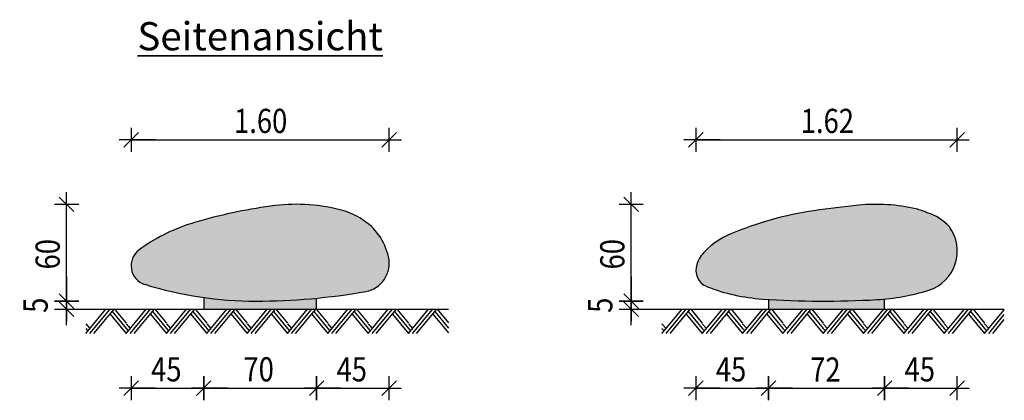
# Model space of a CAD drawing. Units: metres. Extents: x 238.79 to 245.22, y -33.57 to -26.81.
# Drawn here: x 239.12 to 245.22, y -33.57 to -31.21 of the extents above; entities that cross this region are included whole.
import ezdxf

# ---------------------------------------------------------------- set-up
doc = ezdxf.new("R2010")
doc.units = ezdxf.units.M
doc.header["$PDMODE"] = 65
doc.linetypes.add('AUSGEZOGEN', pattern=[0])
doc.layers.add('XR$1$STANDARD', color=7, linetype='AUSGEZOGEN', lineweight=25)
doc.styles.add('CALIBRI', font='Calibri')
doc.dimstyles.new('_DIMSTYLE_5', dxfattribs={"dimtxt": 0.15, "dimasz": 0.15, "dimexe": 0, "dimexo": 1e-06, "dimgap": 0.075, "dimtad": 2, "dimdec": 1, "dimlfac": 100, "dimrnd": 0.01, "dimzin": 4, "dimdsep": 46, "dimtxsty": 'CALIBRI', "dimblk1": 'ALL_ML_STRICH', "dimblk2": 'ALL_ML_STRICH', "dimsah": 1, "dimcen": 0, "dimse1": 1, "dimse2": 1, "dimclrd": 94, "dimclre": 94, "dimclrt": 94, "dimadec": 0, "dimazin": 0, "dimtfac": 1, "dimtdec": 0, "dimtix": 1, "dimtmove": 2, "dimatfit": 3, "dimfxl": 1, "dimtvp": 1.2, "dimtzin": 0, "dimlwd": 0, "dimlwe": 25, "dimarcsym": 0})
doc.dimstyles.new('_DIMSTYLE_6', dxfattribs={"dimtxt": 0.15, "dimasz": 0.15, "dimexe": 0, "dimexo": 1e-06, "dimgap": 0.075, "dimtad": 2, "dimrnd": 0.0001, "dimzin": 4, "dimdsep": 46, "dimtxsty": 'CALIBRI', "dimblk1": 'ALL_ML_STRICH', "dimblk2": 'ALL_ML_STRICH', "dimsah": 1, "dimcen": 0, "dimse1": 1, "dimse2": 1, "dimclrd": 94, "dimclre": 94, "dimclrt": 94, "dimadec": 0, "dimazin": 0, "dimtfac": 1, "dimtdec": 0, "dimtix": 1, "dimtmove": 2, "dimatfit": 3, "dimfxl": 1, "dimtzin": 0, "dimlwd": 0, "dimlwe": 25, "dimarcsym": 0})
doc.dimstyles.new('_DIMSTYLE_7', dxfattribs={"dimtxt": 0.15, "dimasz": 0.15, "dimexe": 0, "dimexo": 1e-06, "dimgap": 0.075, "dimtad": 2, "dimdec": 1, "dimlfac": 100, "dimrnd": 0.01, "dimzin": 4, "dimdsep": 46, "dimtxsty": 'CALIBRI', "dimblk1": 'ALL_ML_STRICH', "dimblk2": 'ALL_ML_STRICH', "dimsah": 1, "dimcen": 0, "dimse1": 1, "dimse2": 1, "dimclrd": 94, "dimclre": 94, "dimclrt": 94, "dimadec": 0, "dimazin": 0, "dimtfac": 1, "dimtdec": 0, "dimtix": 1, "dimtmove": 2, "dimatfit": 3, "dimfxl": 1, "dimtzin": 0, "dimlwd": 0, "dimlwe": 25, "dimarcsym": 0})

# ---------------------------------------------------------------- blocks, each defined once
blk = doc.blocks.new('ALL_ML_STRICH')
at = {"color": 0, "linetype": 'ByBlock', "lineweight": -2}
for p, q in [((0, -0.5), (0, 0.5)), ((-1, 0), (0.5, 0)), ((-0.3, -0.3), (0.3, 0.3))]:
    blk.add_line(p, q, dxfattribs=at)
blk = doc.blocks.new('*D12')
at = {"layer": 'DEFPOINTS', "color": 94, "linetype": 'AUSGEZOGEN', "lineweight": 25}
for p in [(239.80973, -31.956032), (239.80973, -32.356032), (241.409729, -32.356032)]:
    blk.add_point(p, dxfattribs=at)
at = {"layer": 'XR$1$STANDARD', "color": 94, "linetype": 'AUSGEZOGEN', "lineweight": -2}
blk.add_line((239.80973, -31.956032), (241.409729, -31.956032), dxfattribs=at)
at = {"layer": 'XR$1$STANDARD', "color": 94, "linetype": 'AUSGEZOGEN', "lineweight": 25, "xscale": 0.15, "yscale": 0.15, "zscale": 0.15, "rotation": 180}
blk.add_blockref('ALL_ML_STRICH', (239.80973, -31.956032), dxfattribs=at)
at = {"layer": 'XR$1$STANDARD', "color": 94, "linetype": 'AUSGEZOGEN', "lineweight": 25, "xscale": 0.15, "yscale": 0.15, "zscale": 0.15}
blk.add_blockref('ALL_ML_STRICH', (241.409729, -31.956032), dxfattribs=at)
at = {"layer": 'XR$1$STANDARD', "color": 94, "linetype": 'AUSGEZOGEN', "lineweight": 25, "insert": (240.612782, -31.83883), "char_height": 0.15, "width": 0.5, "attachment_point": 5, "style": 'CALIBRI'}
blk.add_mtext('\\W0.83;\\A1;{1.60\\H0.099000;\\S^ ;}', dxfattribs=at)
blk = doc.blocks.new('*D13')
at = {"layer": 'DEFPOINTS', "color": 94, "linetype": 'AUSGEZOGEN', "lineweight": 25}
for p in [(239.80973, -32.956032), (239.40973, -33.006032), (239.595735, -33.006032)]:
    blk.add_point(p, dxfattribs=at)
at = {"layer": 'XR$1$STANDARD', "color": 94, "linetype": 'AUSGEZOGEN', "lineweight": -2}
blk.add_line((239.40973, -33.006032), (239.40973, -32.956032), dxfattribs=at)
at = {"layer": 'XR$1$STANDARD', "color": 94, "linetype": 'AUSGEZOGEN', "lineweight": 25, "xscale": 0.15, "yscale": 0.15, "zscale": 0.15}
for p, rotation in [((239.40973, -33.006032), -90), ((239.40973, -32.956032), 90)]:
    blk.add_blockref('ALL_ML_STRICH', p, dxfattribs=dict(at, rotation=rotation))
at = {"layer": 'XR$1$STANDARD', "color": 94, "linetype": 'AUSGEZOGEN', "lineweight": 25, "insert": (239.217527, -32.981622), "char_height": 0.15, "width": 0.375, "attachment_point": 5, "rotation": 90, "style": 'CALIBRI'}
blk.add_mtext('\\W0.83;\\A1;{5\\H0.099000;\\S^ ;}', dxfattribs=at)
blk = doc.blocks.new('*D14')
at = {"layer": 'DEFPOINTS', "color": 94, "linetype": 'AUSGEZOGEN', "lineweight": 25}
for p in [(239.80973, -32.356032), (239.40973, -32.956032), (239.80973, -32.956032)]:
    blk.add_point(p, dxfattribs=at)
at = {"layer": 'XR$1$STANDARD', "color": 94, "linetype": 'AUSGEZOGEN', "lineweight": -2}
blk.add_line((239.40973, -32.956032), (239.40973, -32.356032), dxfattribs=at)
at = {"layer": 'XR$1$STANDARD', "color": 94, "linetype": 'AUSGEZOGEN', "lineweight": 25, "xscale": 0.15, "yscale": 0.15, "zscale": 0.15}
for p, rotation in [((239.40973, -32.356032), 90), ((239.40973, -32.956032), -90)]:
    blk.add_blockref('ALL_ML_STRICH', p, dxfattribs=dict(at, rotation=rotation))
at = {"layer": 'XR$1$STANDARD', "color": 94, "linetype": 'AUSGEZOGEN', "lineweight": 25, "insert": (239.292527, -32.665374), "char_height": 0.15, "width": 0.5, "attachment_point": 5, "rotation": 90, "style": 'CALIBRI'}
blk.add_mtext('\\W0.83;\\A1;{60\\H0.099000;\\S^ ;}', dxfattribs=at)
blk = doc.blocks.new('MUSTERELEMENT_0')
at = {"layer": 'XR$1$STANDARD', "color": 7, "linetype": 'AUSGEZOGEN', "lineweight": 25}
for p, q in [((239.528966, -33.156042), (239.653971, -33.006032)), ((239.553967, -33.156042), (239.678972, -33.006032)), ((239.578968, -33.156042), (239.703973, -33.006032)), ((239.706973, -33.006032), (239.778976, -33.092438)), ((239.778976, -33.156042), (239.903981, -33.006032)), ((239.803977, -33.156042), (239.928982, -33.006032)), ((239.828978, -33.156042), (239.953983, -33.006032)), ((239.956983, -33.006032), (240.028986, -33.092438)), ((240.028986, -33.156042), (240.153991, -33.006032)), ((240.053987, -33.156042), (240.178992, -33.006032)), ((240.078988, -33.156042), (240.203993, -33.006032)), ((240.206993, -33.006032), (240.278996, -33.092438)), ((240.278996, -33.156042), (240.404001, -33.006032)), ((240.303997, -33.156042), (240.429002, -33.006032)), ((240.328998, -33.156042), (240.454003, -33.006032)), ((240.457003, -33.006032), (240.529006, -33.092438)), ((240.529006, -33.156042), (240.654011, -33.006032)), ((240.554007, -33.156042), (240.679012, -33.006032)), ((240.579008, -33.156042), (240.704013, -33.006032)), ((240.707013, -33.006032), (240.779016, -33.092438)), ((240.779016, -33.156042), (240.904021, -33.006032)), ((240.804017, -33.156042), (240.929022, -33.006032)), ((240.829018, -33.156042), (240.954023, -33.006032)), ((240.957023, -33.006032), (241.029026, -33.092438)), ((241.029026, -33.156042), (241.154031, -33.006032)), ((241.054027, -33.156042), (241.179032, -33.006032)), ((241.079028, -33.156042), (241.204033, -33.006032)), ((241.207033, -33.006032), (241.279036, -33.092438)), ((241.279036, -33.156042), (241.404041, -33.006032)), ((241.304037, -33.156042), (241.429042, -33.006032)), ((241.329038, -33.156042), (241.454043, -33.006032)), ((241.457043, -33.006032), (241.529046, -33.092438)), ((241.529046, -33.156042), (241.654051, -33.006032)), ((241.554047, -33.156042), (241.679052, -33.006032)), ((241.579048, -33.156042), (241.704053, -33.006032)), ((241.707053, -33.006032), (241.776986, -33.089954)), ((239.678972, -33.036034), (239.778976, -33.156042)), ((239.691473, -33.021033), (239.778976, -33.12604)), ((239.928982, -33.036034), (240.028986, -33.156042)), ((239.941483, -33.021033), (240.028986, -33.12604)), ((240.178992, -33.036034), (240.278996, -33.156042)), ((240.191493, -33.021033), (240.278996, -33.12604)), ((240.429002, -33.036034), (240.529006, -33.156042)), ((240.441503, -33.021033), (240.529006, -33.12604)), ((240.679012, -33.036034), (240.779016, -33.156042)), ((240.691513, -33.021033), (240.779016, -33.12604)), ((240.929022, -33.036034), (241.029026, -33.156042)), ((240.941523, -33.021033), (241.029026, -33.12604)), ((241.179032, -33.036034), (241.279036, -33.156042)), ((241.191533, -33.021033), (241.279036, -33.12604)), ((241.429042, -33.036034), (241.529046, -33.156042)), ((241.441543, -33.021033), (241.529046, -33.12604)), ((241.679052, -33.036034), (241.776986, -33.153558)), ((241.691553, -33.021033), (241.776986, -33.123556)), ((239.528966, -33.096038), (239.553967, -33.12604)), ((239.528966, -33.12604), (239.541467, -33.141041)), ((239.778976, -33.096038), (239.803977, -33.12604)), ((239.778976, -33.12604), (239.791477, -33.141041)), ((240.028986, -33.096038), (240.053987, -33.12604)), ((240.028986, -33.12604), (240.041487, -33.141041)), ((240.278996, -33.096038), (240.303997, -33.12604)), ((240.278996, -33.12604), (240.291497, -33.141041)), ((240.529006, -33.096038), (240.554007, -33.12604)), ((240.529006, -33.12604), (240.541507, -33.141041)), ((240.779016, -33.096038), (240.804017, -33.12604)), ((240.779016, -33.12604), (240.791517, -33.141041)), ((241.029026, -33.096038), (241.054027, -33.12604)), ((241.029026, -33.12604), (241.041527, -33.141041)), ((241.279036, -33.096038), (241.304037, -33.12604)), ((241.279036, -33.12604), (241.291537, -33.141041)), ((241.529046, -33.096038), (241.554047, -33.12604)), ((241.529046, -33.12604), (241.541547, -33.141041))]:
    blk.add_line(p, q, dxfattribs=at)
blk = doc.blocks.new('*D16')
at = {"layer": 'DEFPOINTS', "color": 94, "linetype": 'AUSGEZOGEN', "lineweight": 25}
for p in [(239.80973, -31.956032), (240.25973, -33.006032), (239.80973, -33.496032)]:
    blk.add_point(p, dxfattribs=at)
at = {"layer": 'XR$1$STANDARD', "color": 94, "linetype": 'AUSGEZOGEN', "lineweight": -2}
blk.add_line((239.80973, -33.496032), (240.25973, -33.496032), dxfattribs=at)
at = {"layer": 'XR$1$STANDARD', "color": 94, "linetype": 'AUSGEZOGEN', "lineweight": 25, "xscale": 0.15, "yscale": 0.15, "zscale": 0.15, "rotation": 180}
blk.add_blockref('ALL_ML_STRICH', (239.80973, -33.496032), dxfattribs=at)
at = {"layer": 'XR$1$STANDARD', "color": 94, "linetype": 'AUSGEZOGEN', "lineweight": 25, "xscale": 0.15, "yscale": 0.15, "zscale": 0.15}
blk.add_blockref('ALL_ML_STRICH', (240.25973, -33.496032), dxfattribs=at)
at = {"layer": 'XR$1$STANDARD', "color": 94, "linetype": 'AUSGEZOGEN', "lineweight": 25, "insert": (240.027755, -33.37883), "char_height": 0.15, "width": 0.5, "attachment_point": 5, "style": 'CALIBRI'}
blk.add_mtext('\\W0.83;\\A1;{45\\H0.099000;\\S^ ;}', dxfattribs=at)
blk = doc.blocks.new('*D17')
at = {"layer": 'DEFPOINTS', "color": 94, "linetype": 'AUSGEZOGEN', "lineweight": 25}
for p in [(240.25973, -33.006032), (240.95973, -33.006032), (240.25973, -33.496032)]:
    blk.add_point(p, dxfattribs=at)
at = {"layer": 'XR$1$STANDARD', "color": 94, "linetype": 'AUSGEZOGEN', "lineweight": -2}
blk.add_line((240.25973, -33.496032), (240.95973, -33.496032), dxfattribs=at)
at = {"layer": 'XR$1$STANDARD', "color": 94, "linetype": 'AUSGEZOGEN', "lineweight": 25, "xscale": 0.15, "yscale": 0.15, "zscale": 0.15, "rotation": 180}
blk.add_blockref('ALL_ML_STRICH', (240.25973, -33.496032), dxfattribs=at)
at = {"layer": 'XR$1$STANDARD', "color": 94, "linetype": 'AUSGEZOGEN', "lineweight": 25, "xscale": 0.15, "yscale": 0.15, "zscale": 0.15}
blk.add_blockref('ALL_ML_STRICH', (240.95973, -33.496032), dxfattribs=at)
at = {"layer": 'XR$1$STANDARD', "color": 94, "linetype": 'AUSGEZOGEN', "lineweight": 25, "insert": (240.600389, -33.37883), "char_height": 0.15, "width": 0.5, "attachment_point": 5, "style": 'CALIBRI'}
blk.add_mtext('\\W0.83;\\A1;{70\\H0.099000;\\S^ ;}', dxfattribs=at)
blk = doc.blocks.new('*D18')
at = {"layer": 'DEFPOINTS', "color": 94, "linetype": 'AUSGEZOGEN', "lineweight": 25}
for p in [(241.409249, -32.707774), (240.95973, -33.006032), (240.95973, -33.496032)]:
    blk.add_point(p, dxfattribs=at)
at = {"layer": 'XR$1$STANDARD', "color": 94, "linetype": 'AUSGEZOGEN', "lineweight": -2}
blk.add_line((240.95973, -33.496032), (241.409249, -33.496032), dxfattribs=at)
at = {"layer": 'XR$1$STANDARD', "color": 94, "linetype": 'AUSGEZOGEN', "lineweight": 25, "xscale": 0.15, "yscale": 0.15, "zscale": 0.15, "rotation": 180}
blk.add_blockref('ALL_ML_STRICH', (240.95973, -33.496032), dxfattribs=at)
at = {"layer": 'XR$1$STANDARD', "color": 94, "linetype": 'AUSGEZOGEN', "lineweight": 25, "xscale": 0.15, "yscale": 0.15, "zscale": 0.15}
blk.add_blockref('ALL_ML_STRICH', (241.409249, -33.496032), dxfattribs=at)
at = {"layer": 'XR$1$STANDARD', "color": 94, "linetype": 'AUSGEZOGEN', "lineweight": 25, "insert": (241.177515, -33.37883), "char_height": 0.15, "width": 0.5, "attachment_point": 5, "style": 'CALIBRI'}
blk.add_mtext('\\W0.83;\\A1;{45\\H0.099000;\\S^ ;}', dxfattribs=at)
blk = doc.blocks.new('*D19')
at = {"layer": 'DEFPOINTS', "color": 94, "linetype": 'AUSGEZOGEN', "lineweight": 25}
for p in [(243.310386, -31.956032), (243.310386, -32.356032), (244.930386, -32.356032)]:
    blk.add_point(p, dxfattribs=at)
at = {"layer": 'XR$1$STANDARD', "color": 94, "linetype": 'AUSGEZOGEN', "lineweight": -2}
blk.add_line((243.310386, -31.956032), (244.930386, -31.956032), dxfattribs=at)
at = {"layer": 'XR$1$STANDARD', "color": 94, "linetype": 'AUSGEZOGEN', "lineweight": 25, "xscale": 0.15, "yscale": 0.15, "zscale": 0.15, "rotation": 180}
blk.add_blockref('ALL_ML_STRICH', (243.310386, -31.956032), dxfattribs=at)
at = {"layer": 'XR$1$STANDARD', "color": 94, "linetype": 'AUSGEZOGEN', "lineweight": 25, "xscale": 0.15, "yscale": 0.15, "zscale": 0.15}
blk.add_blockref('ALL_ML_STRICH', (244.930386, -31.956032), dxfattribs=at)
at = {"layer": 'XR$1$STANDARD', "color": 94, "linetype": 'AUSGEZOGEN', "lineweight": 25, "insert": (244.125516, -31.83883), "char_height": 0.15, "width": 0.5, "attachment_point": 5, "style": 'CALIBRI'}
blk.add_mtext('\\W0.83;\\A1;{1.62\\H0.099000;\\S^ ;}', dxfattribs=at)
blk = doc.blocks.new('*D20')
at = {"layer": 'DEFPOINTS', "color": 94, "linetype": 'AUSGEZOGEN', "lineweight": 25}
for p in [(243.310386, -32.956032), (242.909729, -33.006032), (243.040997, -33.006032)]:
    blk.add_point(p, dxfattribs=at)
at = {"layer": 'XR$1$STANDARD', "color": 94, "linetype": 'AUSGEZOGEN', "lineweight": -2}
blk.add_line((242.909729, -33.006032), (242.909729, -32.956032), dxfattribs=at)
at = {"layer": 'XR$1$STANDARD', "color": 94, "linetype": 'AUSGEZOGEN', "lineweight": 25, "xscale": 0.15, "yscale": 0.15, "zscale": 0.15}
for p, rotation in [((242.909729, -33.006032), -90), ((242.909729, -32.956032), 90)]:
    blk.add_blockref('ALL_ML_STRICH', p, dxfattribs=dict(at, rotation=rotation))
at = {"layer": 'XR$1$STANDARD', "color": 94, "linetype": 'AUSGEZOGEN', "lineweight": 25, "insert": (242.717527, -32.981622), "char_height": 0.15, "width": 0.375, "attachment_point": 5, "rotation": 90, "style": 'CALIBRI'}
blk.add_mtext('\\W0.83;\\A1;{5\\H0.099000;\\S^ ;}', dxfattribs=at)
blk = doc.blocks.new('*D21')
at = {"layer": 'DEFPOINTS', "color": 94, "linetype": 'AUSGEZOGEN', "lineweight": 25}
for p in [(243.310386, -32.356032), (242.909729, -32.956032), (243.310386, -32.956032)]:
    blk.add_point(p, dxfattribs=at)
at = {"layer": 'XR$1$STANDARD', "color": 94, "linetype": 'AUSGEZOGEN', "lineweight": -2}
blk.add_line((242.909729, -32.956032), (242.909729, -32.356032), dxfattribs=at)
at = {"layer": 'XR$1$STANDARD', "color": 94, "linetype": 'AUSGEZOGEN', "lineweight": 25, "xscale": 0.15, "yscale": 0.15, "zscale": 0.15}
for p, rotation in [((242.909729, -32.356032), 90), ((242.909729, -32.956032), -90)]:
    blk.add_blockref('ALL_ML_STRICH', p, dxfattribs=dict(at, rotation=rotation))
at = {"layer": 'XR$1$STANDARD', "color": 94, "linetype": 'AUSGEZOGEN', "lineweight": 25, "insert": (242.792527, -32.665374), "char_height": 0.15, "width": 0.5, "attachment_point": 5, "rotation": 90, "style": 'CALIBRI'}
blk.add_mtext('\\W0.83;\\A1;{60\\H0.099000;\\S^ ;}', dxfattribs=at)
blk = doc.blocks.new('MUSTERELEMENT_1')
at = {"layer": 'XR$1$STANDARD', "color": 7, "linetype": 'AUSGEZOGEN', "lineweight": 25}
for p, q in [((243.100347, -33.156042), (243.225352, -33.006032)), ((243.125348, -33.156042), (243.250353, -33.006032)), ((243.150349, -33.156042), (243.275354, -33.006032)), ((243.278354, -33.006032), (243.350357, -33.092438)), ((243.350357, -33.156042), (243.475362, -33.006032)), ((243.375358, -33.156042), (243.500363, -33.006032)), ((243.400359, -33.156042), (243.525364, -33.006032)), ((243.528364, -33.006032), (243.600367, -33.092438)), ((243.600367, -33.156042), (243.725372, -33.006032)), ((243.625368, -33.156042), (243.750373, -33.006032)), ((243.650369, -33.156042), (243.775374, -33.006032)), ((243.778374, -33.006032), (243.850377, -33.092438)), ((243.850377, -33.156042), (243.975382, -33.006032)), ((243.875378, -33.156042), (244.000383, -33.006032)), ((243.900379, -33.156042), (244.025384, -33.006032)), ((244.028384, -33.006032), (244.100387, -33.092438)), ((244.100387, -33.156042), (244.225392, -33.006032)), ((244.125388, -33.156042), (244.250393, -33.006032)), ((244.150389, -33.156042), (244.275394, -33.006032)), ((244.278394, -33.006032), (244.350397, -33.092438)), ((244.350397, -33.156042), (244.475402, -33.006032)), ((244.375398, -33.156042), (244.500403, -33.006032)), ((244.400399, -33.156042), (244.525404, -33.006032)), ((244.528404, -33.006032), (244.600407, -33.092438)), ((244.600407, -33.156042), (244.725412, -33.006032)), ((244.625408, -33.156042), (244.750413, -33.006032)), ((244.650409, -33.156042), (244.775414, -33.006032)), ((244.778414, -33.006032), (244.850417, -33.092438)), ((244.850417, -33.156042), (244.975422, -33.006032)), ((244.875418, -33.156042), (245.000423, -33.006032)), ((244.900419, -33.156042), (245.025424, -33.006032)), ((245.028424, -33.006032), (245.100427, -33.092438)), ((245.100427, -33.156042), (245.222247, -33.009854)), ((243.250353, -33.036034), (243.350357, -33.156042)), ((243.262854, -33.021033), (243.350357, -33.12604)), ((243.500363, -33.036034), (243.600367, -33.156042)), ((243.512864, -33.021033), (243.600367, -33.12604)), ((243.750373, -33.036034), (243.850377, -33.156042)), ((243.762874, -33.021033), (243.850377, -33.12604)), ((244.000383, -33.036034), (244.100387, -33.156042)), ((244.012884, -33.021033), (244.100387, -33.12604)), ((244.250393, -33.036034), (244.350397, -33.156042)), ((244.262894, -33.021033), (244.350397, -33.12604)), ((244.500403, -33.036034), (244.600407, -33.156042)), ((244.512904, -33.021033), (244.600407, -33.12604)), ((244.750413, -33.036034), (244.850417, -33.156042)), ((244.762914, -33.021033), (244.850417, -33.12604)), ((245.000423, -33.036034), (245.100427, -33.156042)), ((245.012924, -33.021033), (245.100427, -33.12604)), ((245.125428, -33.156042), (245.222247, -33.039856)), ((245.150429, -33.156042), (245.222247, -33.069858)), ((243.100347, -33.096038), (243.125348, -33.12604)), ((243.100347, -33.12604), (243.112848, -33.141041)), ((243.350357, -33.096038), (243.375358, -33.12604)), ((243.350357, -33.12604), (243.362858, -33.141041)), ((243.600367, -33.096038), (243.625368, -33.12604)), ((243.600367, -33.12604), (243.612868, -33.141041)), ((243.850377, -33.096038), (243.875378, -33.12604)), ((243.850377, -33.12604), (243.862878, -33.141041)), ((244.100387, -33.096038), (244.125388, -33.12604)), ((244.100387, -33.12604), (244.112888, -33.141041)), ((244.350397, -33.096038), (244.375398, -33.12604)), ((244.350397, -33.12604), (244.362898, -33.141041)), ((244.600407, -33.096038), (244.625408, -33.12604)), ((244.600407, -33.12604), (244.612908, -33.141041)), ((244.850417, -33.096038), (244.875418, -33.12604)), ((244.850417, -33.12604), (244.862918, -33.141041)), ((245.100427, -33.096038), (245.125428, -33.12604)), ((245.100427, -33.12604), (245.112928, -33.141041))]:
    blk.add_line(p, q, dxfattribs=at)
blk = doc.blocks.new('*D23')
at = {"layer": 'DEFPOINTS', "color": 94, "linetype": 'AUSGEZOGEN', "lineweight": 25}
for p in [(243.310386, -32.759917), (243.760386, -33.006032), (243.310386, -33.496032)]:
    blk.add_point(p, dxfattribs=at)
at = {"layer": 'XR$1$STANDARD', "color": 94, "linetype": 'AUSGEZOGEN', "lineweight": -2}
blk.add_line((243.310386, -33.496032), (243.760386, -33.496032), dxfattribs=at)
at = {"layer": 'XR$1$STANDARD', "color": 94, "linetype": 'AUSGEZOGEN', "lineweight": 25, "xscale": 0.15, "yscale": 0.15, "zscale": 0.15, "rotation": 180}
blk.add_blockref('ALL_ML_STRICH', (243.310386, -33.496032), dxfattribs=at)
at = {"layer": 'XR$1$STANDARD', "color": 94, "linetype": 'AUSGEZOGEN', "lineweight": 25, "xscale": 0.15, "yscale": 0.15, "zscale": 0.15}
blk.add_blockref('ALL_ML_STRICH', (243.760386, -33.496032), dxfattribs=at)
at = {"layer": 'XR$1$STANDARD', "color": 94, "linetype": 'AUSGEZOGEN', "lineweight": 25, "insert": (243.528412, -33.37883), "char_height": 0.15, "width": 0.5, "attachment_point": 5, "style": 'CALIBRI'}
blk.add_mtext('\\W0.83;\\A1;{45\\H0.099000;\\S^ ;}', dxfattribs=at)
blk = doc.blocks.new('*D24')
at = {"layer": 'DEFPOINTS', "color": 94, "linetype": 'AUSGEZOGEN', "lineweight": 25}
for p in [(243.760386, -33.006032), (244.480386, -33.006032), (243.760386, -33.496032)]:
    blk.add_point(p, dxfattribs=at)
at = {"layer": 'XR$1$STANDARD', "color": 94, "linetype": 'AUSGEZOGEN', "lineweight": -2}
blk.add_line((243.760386, -33.496032), (244.480386, -33.496032), dxfattribs=at)
at = {"layer": 'XR$1$STANDARD', "color": 94, "linetype": 'AUSGEZOGEN', "lineweight": 25, "xscale": 0.15, "yscale": 0.15, "zscale": 0.15, "rotation": 180}
blk.add_blockref('ALL_ML_STRICH', (243.760386, -33.496032), dxfattribs=at)
at = {"layer": 'XR$1$STANDARD', "color": 94, "linetype": 'AUSGEZOGEN', "lineweight": 25, "xscale": 0.15, "yscale": 0.15, "zscale": 0.15}
blk.add_blockref('ALL_ML_STRICH', (244.480386, -33.496032), dxfattribs=at)
at = {"layer": 'XR$1$STANDARD', "color": 94, "linetype": 'AUSGEZOGEN', "lineweight": 25, "insert": (244.113122, -33.380337), "char_height": 0.15, "width": 0.5, "attachment_point": 5, "style": 'CALIBRI'}
blk.add_mtext('\\W0.83;\\A1;{72\\H0.099000;\\S^ ;}', dxfattribs=at)
blk = doc.blocks.new('*D25')
at = {"layer": 'DEFPOINTS', "color": 94, "linetype": 'AUSGEZOGEN', "lineweight": 25}
for p in [(244.930386, -32.653283), (244.480386, -33.006032), (244.480386, -33.496032)]:
    blk.add_point(p, dxfattribs=at)
at = {"layer": 'XR$1$STANDARD', "color": 94, "linetype": 'AUSGEZOGEN', "lineweight": -2}
blk.add_line((244.480386, -33.496032), (244.930386, -33.496032), dxfattribs=at)
at = {"layer": 'XR$1$STANDARD', "color": 94, "linetype": 'AUSGEZOGEN', "lineweight": 25, "xscale": 0.15, "yscale": 0.15, "zscale": 0.15, "rotation": 180}
blk.add_blockref('ALL_ML_STRICH', (244.480386, -33.496032), dxfattribs=at)
at = {"layer": 'XR$1$STANDARD', "color": 94, "linetype": 'AUSGEZOGEN', "lineweight": 25, "xscale": 0.15, "yscale": 0.15, "zscale": 0.15}
blk.add_blockref('ALL_ML_STRICH', (244.930386, -33.496032), dxfattribs=at)
at = {"layer": 'XR$1$STANDARD', "color": 94, "linetype": 'AUSGEZOGEN', "lineweight": 25, "insert": (244.698412, -33.37883), "char_height": 0.15, "width": 0.5, "attachment_point": 5, "style": 'CALIBRI'}
blk.add_mtext('\\W0.83;\\A1;{45\\H0.099000;\\S^ ;}', dxfattribs=at)

msp = doc.modelspace()

# ---------------------------------------------------------------- hatches: boundary and pattern name
at = {"layer": 'XR$1$STANDARD', "linetype": 'AUSGEZOGEN', "lineweight": 35}
for points in [[(239.8938, -32.852), (240.0062, -32.8836), (240.12, -32.9096), (240.2349, -32.9299), (240.3506, -32.9444), (240.4669, -32.9531), (240.5834, -32.956), (240.7546, -32.9523), (240.9254, -32.941), (241.0956, -32.9223), (241.2649, -32.8962), (241.2733, -32.8945), (241.2816, -32.8923), (241.2898, -32.8898), (241.2979, -32.8869), (241.3058, -32.8835), (241.3136, -32.8798), (241.3211, -32.8757), (241.3285, -32.8712), (241.3356, -32.8663), (241.3425, -32.8611), (241.3491, -32.8556), (241.3555, -32.8497), (241.3615, -32.8435), (241.3673, -32.8371), (241.3727, -32.8303), (241.3778, -32.8233), (241.3826, -32.816), (241.387, -32.8086), (241.3911, -32.8009), (241.3947, -32.793), (241.398, -32.7849), (241.4009, -32.7767), (241.4034, -32.7683), (241.4055, -32.7598), (241.4071, -32.7513), (241.4084, -32.7426), (241.4092, -32.734), (241.4097, -32.7252), (241.4097, -32.7165), (241.4092, -32.7078), (241.4084, -32.6991), (241.4072, -32.6904), (241.4055, -32.6819), (241.4011, -32.664), (241.3958, -32.6465), (241.3897, -32.6292), (241.3827, -32.6122), (241.3749, -32.5956), (241.3663, -32.5795), (241.3568, -32.5638), (241.3467, -32.5486), (241.3357, -32.534), (241.3241, -32.5199), (241.3118, -32.5065), (241.2988, -32.4937), (241.2852, -32.4816), (241.271, -32.4702), (241.2563, -32.4596), (241.2411, -32.4497), (241.2251, -32.4394), (241.2087, -32.4298), (241.1918, -32.421), (241.1746, -32.4131), (241.157, -32.4059), (241.1391, -32.3997), (241.1209, -32.3942), (241.0697, -32.3816), (241.0179, -32.3714), (240.9657, -32.3638), (240.9133, -32.3588), (240.8606, -32.3563), (240.8437, -32.356), (240.8283, -32.356), (240.8079, -32.3564), (240.7552, -32.359), (240.7027, -32.3643), (240.545, -32.388), (240.3886, -32.4199), (240.2341, -32.4599), (240.1705, -32.4793), (240.1232, -32.4957), (240.0766, -32.5143), (240.0309, -32.5351), (239.9862, -32.5579), (239.9426, -32.5829), (239.9001, -32.6098), (239.8589, -32.6386), (239.8542, -32.6422), (239.8497, -32.6461), (239.8454, -32.6501), (239.8414, -32.6544), (239.8375, -32.6589), (239.8338, -32.6635), (239.8304, -32.6684), (239.8272, -32.6734), (239.8243, -32.6785), (239.8216, -32.6838), (239.8192, -32.6892), (239.817, -32.6948), (239.8151, -32.7004), (239.8135, -32.7061), (239.8122, -32.7119), (239.8112, -32.7178), (239.8104, -32.7237), (239.8099, -32.7296), (239.8097, -32.7349), (239.8097, -32.7381), (239.8098, -32.7416), (239.8102, -32.7475), (239.8109, -32.7534), (239.8119, -32.7593), (239.8131, -32.7651), (239.8146, -32.7709), (239.8164, -32.7765), (239.8185, -32.7821), (239.8209, -32.7876), (239.8235, -32.7929), (239.8263, -32.7981), (239.8294, -32.8031), (239.8328, -32.808), (239.8364, -32.8127), (239.8402, -32.8173), (239.8442, -32.8216), (239.8484, -32.8257), (239.8528, -32.8296), (239.8574, -32.8333), (239.8622, -32.8367), (239.8672, -32.8399), (239.8722, -32.8429), (239.8775, -32.8455), (239.8828, -32.848), (239.8883, -32.8501)], [(244.0422, -32.3959), (243.9364, -32.414), (243.8316, -32.4375), (243.7282, -32.4664), (243.6262, -32.5005), (243.5261, -32.5397), (243.5043, -32.5496), (243.483, -32.5604), (243.4621, -32.5723), (243.4419, -32.5852), (243.4223, -32.599), (243.4033, -32.6138), (243.385, -32.6294), (243.3675, -32.6459), (243.3607, -32.6529), (243.3543, -32.6602), (243.3482, -32.6678), (243.3425, -32.6757), (243.3371, -32.6839), (243.3321, -32.6923), (243.3275, -32.701), (243.3233, -32.7098), (243.3196, -32.7188), (243.3162, -32.7281), (243.3146, -32.7332), (243.3132, -32.7385), (243.3121, -32.7438), (243.3113, -32.7492), (243.3107, -32.7546), (243.3104, -32.7599), (243.3104, -32.7678), (243.3105, -32.771), (243.311, -32.7764), (243.3118, -32.7818), (243.3128, -32.7871), (243.314, -32.7924), (243.3156, -32.7977), (243.3173, -32.8028), (243.3194, -32.8078), (243.3216, -32.8128), (243.3241, -32.8176), (243.3269, -32.8223), (243.3298, -32.8268), (243.333, -32.8312), (243.3364, -32.8354), (243.34, -32.8395), (243.3438, -32.8433), (243.3477, -32.847), (243.3519, -32.8505), (243.3562, -32.8537), (243.3606, -32.8567), (243.3652, -32.8595), (243.3699, -32.8621), (243.3748, -32.8644), (243.3797, -32.8665), (243.4351, -32.8864), (243.4913, -32.9035), (243.5483, -32.9178), (243.6059, -32.9291), (243.664, -32.9375), (243.7225, -32.943), (244.077, -32.956), (244.094, -32.956), (244.1218, -32.956), (244.4316, -32.9468), (244.4972, -32.9415), (244.5625, -32.9329), (244.6274, -32.921), (244.6916, -32.906), (244.755, -32.8878), (244.7665, -32.8839), (244.7779, -32.8794), (244.789, -32.8743), (244.7998, -32.8687), (244.8104, -32.8626), (244.8207, -32.8559), (244.8306, -32.8487), (244.8402, -32.8411), (244.8494, -32.8329), (244.8582, -32.8244), (244.8665, -32.8154), (244.8745, -32.8059), (244.8819, -32.7962), (244.8889, -32.786), (244.8954, -32.7755), (244.9014, -32.7647), (244.9068, -32.7536), (244.9118, -32.7423), (244.9161, -32.7307), (244.9199, -32.719), (244.9231, -32.707), (244.9258, -32.6949), (244.9279, -32.6827), (244.9293, -32.6704), (244.9302, -32.6581), (244.9304, -32.6533), (244.9304, -32.6386), (244.9302, -32.6333), (244.9293, -32.6209), (244.9278, -32.6086), (244.9257, -32.5964), (244.923, -32.5843), (244.9198, -32.5724), (244.9159, -32.5606), (244.9115, -32.5491), (244.9066, -32.5377), (244.9011, -32.5267), (244.8951, -32.5159), (244.8886, -32.5054), (244.8816, -32.4953), (244.8713, -32.4844), (244.8604, -32.4741), (244.8491, -32.4643), (244.8373, -32.4551), (244.8251, -32.4465), (244.8125, -32.4384), (244.7996, -32.431), (244.7863, -32.4243), (244.7727, -32.4182), (244.7588, -32.4128), (244.7447, -32.408), (244.7277, -32.401), (244.7103, -32.3947), (244.6928, -32.3892), (244.6749, -32.3846), (244.625, -32.3741), (244.5746, -32.3659), (244.5239, -32.3602), (244.473, -32.3569), (244.4291, -32.356), (244.422, -32.3561), (244.371, -32.3576), (244.3201, -32.3616)]]:
    msp.add_hatch(color=255, dxfattribs=at).paths.add_polyline_path(points)
at = {"layer": 'XR$1$STANDARD', "linetype": 'AUSGEZOGEN', "lineweight": 25}
for points in [[(240.9597, -33.006), (240.9597, -32.9373), (240.9254, -32.941), (240.7546, -32.9523), (240.5834, -32.956), (240.4835, -32.9539), (240.4669, -32.9531), (240.3838, -32.9475), (240.3506, -32.9444), (240.2844, -32.9368), (240.2597, -32.9335), (240.2597, -33.006)], [(244.4316, -32.9468), (244.1952, -32.9554), (244.1218, -32.956), (244.094, -32.956), (244.077, -32.956), (243.7604, -32.9444), (243.7604, -33.006), (244.4804, -33.006), (244.4804, -32.9432)]]:
    msp.add_hatch(color=255, dxfattribs=at).paths.add_polyline_path(points)

# ---------------------------------------------------------------- linework, layer by layer
at = {"layer": 'XR$1$STANDARD', "color": 7, "linetype": 'AUSGEZOGEN', "lineweight": 25}
for p, q in [((240.2597, -32.9335), (240.2597, -33.006)), ((240.9597, -33.006), (240.9597, -32.9379)), ((243.7604, -32.9454), (243.7604, -33.006)), ((244.4804, -33.006), (244.4804, -32.9432)), ((239.4097, -33.006), (241.7769, -33.006)), ((240.2597, -33.006), (240.9597, -33.006)), ((242.9097, -33.006), (245.2221, -33.006)), ((243.7604, -33.006), (244.4804, -33.006))]:
    msp.add_line(p, q, dxfattribs=at)
for centre, major_axis, ratio, start_param, end_param in [((241.0817, -35.5296), (0, 3.1888), 0.981546, 0.121362, 0.274217), ((240.836, -33.4774), (0, 1.1214), 0.981546, 6.021305, 6.404548), ((241.0161, -32.7928), (0, 0.4126), 0.981546, 5.694144, 6.021305), ((244.3431, -34.5429), (0, 2.1686), 0.983158, 0.141619, 0.393232), ((244.995, -39.1934), (0, 6.8662), 0.983158, 0.100142, 0.141619), ((244.4291, -33.4653), (0, 1.1092), 0.983158, 6.055835, 6.383328), ((244.5849, -32.7803), (0, 0.4061), 0.983158, 5.871649, 6.055835), ((240.8066, -34.5335), (0, 2.154), 0.981546, 0.274217, 0.305599), ((241.057, -32.7615), (0, 0.3638), 0.981546, 4.932932, 5.74167), ((244.6551, -32.7082), (0, 0.3137), 0.983158, 5.458554, 5.988618), ((240.5005, -33.545), (0, 1.1175), 0.981546, 0.305599, 0.624859), ((244.6816, -32.6459), (0, 0.2531), 0.983158, 3.440726, 5.349834), ((243.7201, -33.0152), (0, 0.5148), 0.983158, 0.393232, 0.770668), ((239.9281, -32.7365), (0, 0.1207), 0.981546, 0.624859, 2.847498), ((243.5111, -32.7964), (0, 0.2097), 0.983158, 0.770668, 1.239029), ((241.235, -32.7208), (0, 0.178), 0.981546, 3.313595, 4.932932), ((243.4184, -32.7638), (0, 0.1099), 0.983158, 1.239029, 2.776072), ((240.5834, -30.5323), (0, 2.4237), 0.981546, 2.847498, 3.141593), ((243.8009, -31.7473), (0, 1.1984), 0.983158, 2.776072, 3.075009), ((244.3559, -31.5718), (0, 1.3772), 0.983158, 3.197487, 3.440726), ((240.5834, -28.8994), (0, 4.0566), 0.981546, 3.141593, 3.313595), ((244.1079, -27.0635), (0, 5.8925), 0.983158, 3.075009, 3.197487)]:
    msp.add_ellipse(centre, major_axis=major_axis, ratio=ratio, start_param=start_param, end_param=end_param, dxfattribs=at)

# ---------------------------------------------------------------- block references
for name in ['MUSTERELEMENT_0', 'MUSTERELEMENT_1']:
    msp.add_blockref(name, (0, 0), dxfattribs=at)

# ---------------------------------------------------------------- texts
at = {"layer": 'XR$1$STANDARD', "color": 7, "linetype": 'AUSGEZOGEN', "lineweight": 35, "insert": (240.6097, -31.3138), "char_height": 0.175, "width": 1.598333, "attachment_point": 5, "style": 'CALIBRI'}
msp.add_mtext('{\\L\\fCalibri|i0|b0;\\H0.175000;\\W1.000000;\\C7;Seitenansicht\\l}\\P', dxfattribs=at)

# ---------------------------------------------------------------- dimensions: what is measured, and where the dimension line sits
at = {"layer": 'XR$1$STANDARD', "color": 94, "linetype": 'AUSGEZOGEN', "lineweight": 25}
for base, p1, p2, dimstyle, picture, middle in [((241.4097, -31.956), (239.8097, -32.356), (241.4097, -32.356), '_DIMSTYLE_6', '*D12', (240.6128, -31.8388)), ((244.9304, -31.956), (243.3104, -32.356), (244.9304, -32.356), '_DIMSTYLE_6', '*D19', (244.1255, -31.8388)), ((240.2597, -33.496), (239.8097, -31.956), (240.2597, -33.006), '_DIMSTYLE_5', '*D16', (240.0278, -33.3788)), ((241.40925, -33.49603), (240.95973, -33.00603), (241.40925, -32.70777), '_DIMSTYLE_5', '*D18', (241.17751, -33.37883)), ((244.9304, -33.496), (244.4804, -33.006), (244.9304, -32.6533), '_DIMSTYLE_5', '*D25', (244.6984, -33.3788)), ((243.7604, -33.496), (243.3104, -32.7599), (243.7604, -33.006), '_DIMSTYLE_5', '*D23', (243.5284, -33.3788)), ((240.9597, -33.496), (240.2597, -33.006), (240.9597, -33.006), '_DIMSTYLE_7', '*D17', (240.6004, -33.3788)), ((244.4804, -33.496), (243.7604, -33.006), (244.4804, -33.006), '_DIMSTYLE_7', '*D24', (244.1131, -33.3803))]:
    dim = msp.add_linear_dim(base=base, p1=p1, p2=p2, dimstyle=dimstyle, override={"dimpost": '<>', "dimclrd": 94, "dimclre": 94, "dimclrt": 94, "dimlwd": 0, "dimlwe": 25}, dxfattribs=at)
    dim.commit()
    dim.dimension.update_dxf_attribs({"geometry": picture, "text_midpoint": middle, "dimtype": 160})
for base, p1, p2, dimstyle, picture, middle in [((239.4097, -32.356), (239.8097, -32.956), (239.8097, -32.356), '_DIMSTYLE_7', '*D14', (239.2925, -32.6654)), ((242.9097, -32.356), (243.3104, -32.956), (243.3104, -32.356), '_DIMSTYLE_7', '*D21', (242.7925, -32.6654)), ((239.4097, -32.956), (239.5957, -33.006), (239.8097, -32.956), '_DIMSTYLE_5', '*D13', (239.2175, -32.9816)), ((242.9097, -32.956), (243.041, -33.006), (243.3104, -32.956), '_DIMSTYLE_5', '*D20', (242.7175, -32.9816))]:
    dim = msp.add_linear_dim(base=base, p1=p1, p2=p2, angle=90, dimstyle=dimstyle, override={"dimpost": '<>', "dimclrd": 94, "dimclre": 94, "dimclrt": 94, "dimlwd": 0, "dimlwe": 25}, dxfattribs=at)
    dim.commit()
    dim.dimension.update_dxf_attribs({"geometry": picture, "text_midpoint": middle, "dimtype": 160})

doc.saveas('drawing.dxf')
